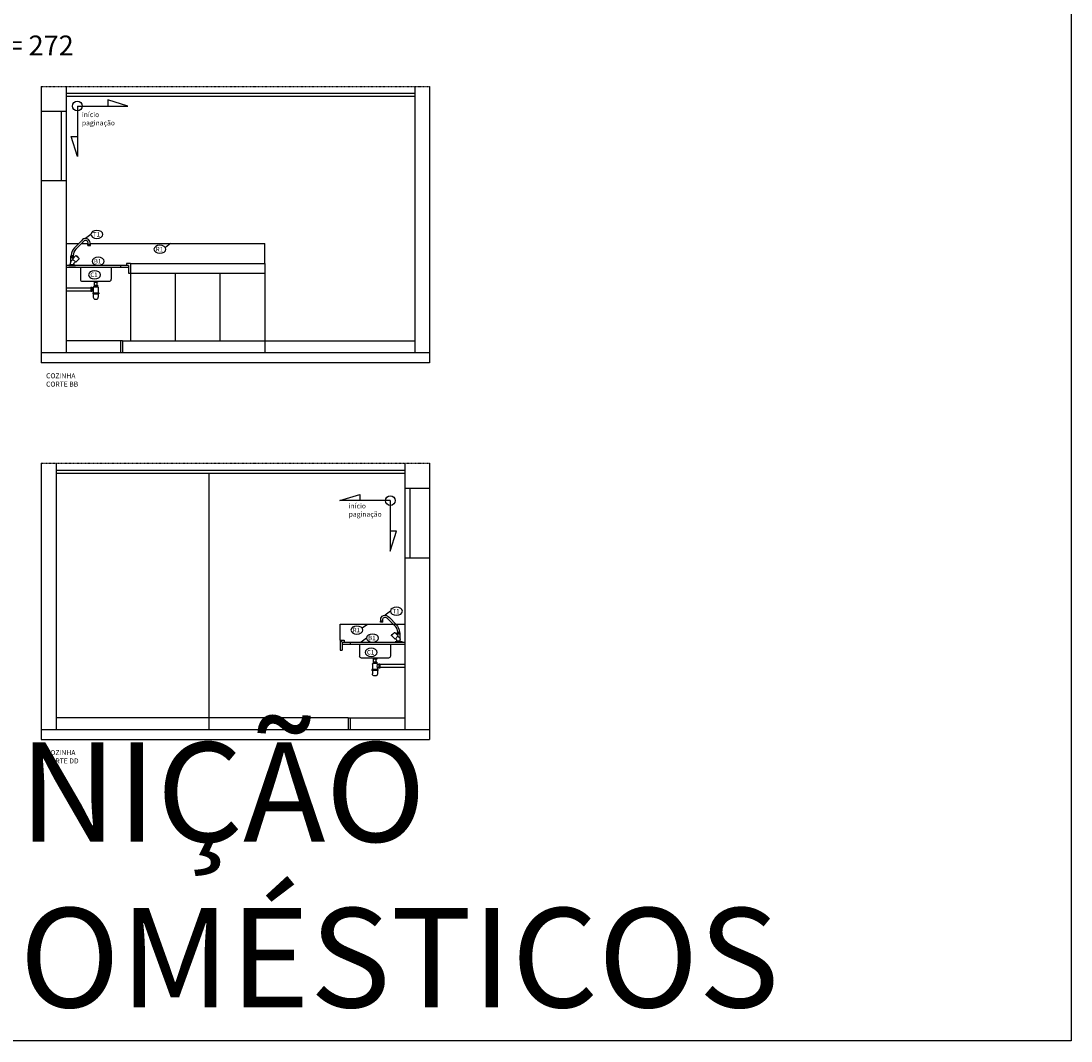
# Model space of a CAD drawing. Extents: x 7089 to 54806, y -32174 to 0.
# Drawn here: x 42448 to 43505, y -12293 to -11267 of the extents above; entities that cross this region are included whole.
import ezdxf

# ---------------------------------------------------------------- set-up
doc = ezdxf.new("R2010")
doc.units = 0
doc.header["$MEASUREMENT"] = 0
doc.linetypes.add('DASHDOT', pattern=[1, 0.5, -0.25, 0, -0.25])
doc.layers.get('DEFPOINTS').update_dxf_attribs({"linetype": 'CONTINUOUS'})
for name, color, linetype in [('01', 1, 'CONTINUOUS'), ('02', 2, 'CONTINUOUS'), ('03', 3, 'CONTINUOUS'), ('04', 4, 'CONTINUOUS'), ('06', 6, 'CONTINUOUS'), ('1-ARQ-B', 2, 'CONTINUOUS'), ('2-TXT-B', 9, 'CONTINUOUS'), ('3-COTAS', 12, 'CONTINUOUS'), ('3-HATCH', 1, 'CONTINUOUS'), ('COZ', 3, 'CONTINUOUS'), ('P03', 3, 'CONTINUOUS'), ('TEXTO', 3, 'CONTINUOUS')]:
    doc.layers.add(name, color=color, linetype=linetype)
doc.styles.add('RSA', font='romans.shx')

# ---------------------------------------------------------------- blocks, each defined once
blk = doc.blocks.new('PIA-S-EL')
at = {"layer": 'COZ'}
for p, q in [((0.166, 1.059), (0.155, 1.048)), ((0.085, 0.978), (0.155, 1.048)), ((0.099, 0.964), (0.17, 1.034)), ((0.18, 1.045), (0.17, 1.034)), ((0.22, 1), (0.22, 1.01)), ((0.22, 1.01), (0.245, 1.01)), ((0.22, 1), (0.245, 1)), ((0.222, 1.01), (0.222, 1.03)), ((0.242, 1.01), (0.242, 1.03)), ((0.245, 1), (0.245, 1.01)), ((0.047, 0.89), (0.053, 0.9)), ((0.047, 0.836), (0.047, 0.89)), ((0.047, 0.89), (0.077, 0.89)), ((0.047, 0.88), (0.077, 0.88)), ((0.051, 0.841), (0.07, 0.86)), ((0.053, 0.9), (0.072, 0.9)), ((0.066, 0.863), (0.1, 0.898)), ((0.066, 0.863), (0.098, 0.831)), ((0.077, 0.89), (0.072, 0.9)), ((0.077, 0.875), (0.077, 0.89)), ((0.098, 0.831), (0.132, 0.866)), ((0.103, 0.897), (0.131, 0.869)), ((0.55, 0.8), (0, 0.8)), ((0.55, 0.78), (0, 0.78)), ((0.045, 0.81), (0.027, 0.802)), ((0.027, 0.8), (0.027, 0.802)), ((0.027, 0.802), (0.097, 0.802)), ((0.027, 0.8), (0.097, 0.8)), ((0.045, 0.81), (0.045, 0.827)), ((0.045, 0.81), (0.08, 0.81)), ((0.08, 0.81), (0.08, 0.82)), ((0.08, 0.81), (0.097, 0.802)), ((0.081, 0.821), (0.094, 0.835)), ((0.097, 0.8), (0.097, 0.802)), ((0.145, 0.78), (0.145, 0.66)), ((0.455, 0.78), (0.455, 0.66)), ((0.55, 0.8), (0.55, 0.78)), ((0.165, 0.64), (0.435, 0.64)), ((0.282, 0.64), (0.282, 0.63)), ((0.282, 0.64), (0.3, 0.64)), ((0.3, 0.64), (0.318, 0.64)), ((0.318, 0.64), (0.318, 0.63)), ((0, 0.575), (0.25, 0.575)), ((0, 0.545), (0.25, 0.545)), ((0.25, 0.58), (0.26, 0.58)), ((0.25, 0.58), (0.25, 0.54)), ((0.25, 0.54), (0.26, 0.54)), ((0.26, 0.58), (0.26, 0.54)), ((0.26, 0.575), (0.27, 0.575)), ((0.26, 0.545), (0.27, 0.545)), ((0.27, 0.545), (0.271, 0.545)), ((0.275, 0.58), (0.275, 0.58)), ((0.275, 0.58), (0.275, 0.58)), ((0.275, 0.54), (0.275, 0.525)), ((0.28, 0.585), (0.32, 0.585)), ((0.282, 0.63), (0.3, 0.63)), ((0.282, 0.6), (0.282, 0.59)), ((0.282, 0.6), (0.3, 0.6)), ((0.282, 0.59), (0.3, 0.59)), ((0.285, 0.59), (0.285, 0.585)), ((0.287, 0.6), (0.287, 0.63)), ((0.3, 0.63), (0.318, 0.63)), ((0.3, 0.6), (0.318, 0.6)), ((0.3, 0.59), (0.318, 0.59)), ((0.313, 0.6), (0.313, 0.63)), ((0.315, 0.59), (0.315, 0.585)), ((0.318, 0.6), (0.318, 0.59)), ((0.325, 0.58), (0.325, 0.525)), ((0.27, 0.525), (0.27, 0.515)), ((0.27, 0.525), (0.33, 0.525)), ((0.27, 0.52), (0.33, 0.52)), ((0.27, 0.515), (0.33, 0.515)), ((0.275, 0.515), (0.275, 0.48)), ((0.295, 0.46), (0.305, 0.46)), ((0.325, 0.515), (0.325, 0.48)), ((0.33, 0.525), (0.33, 0.515))]:
    blk.add_line(p, q, dxfattribs=at)
for centre, radius, start, end in [((0.197, 1.027), 0.045, 360, 134.6829), ((0.163, 0.9), 0.11, 135, 180), ((0.163, 0.9), 0.09, 135, 180), ((0.197, 1.027), 0.025, 360, 134.4291), ((0.102, 0.896), 0.002, 59.9782, 135), ((0.062, 0.827), 0.0813, 30.0218, 59.9782), ((0.131, 0.867), 0.002, 315, 30.0218), ((0.065, 0.827), 0.02, 135, 180), ((0.082, 0.82), 0.002, 135, 180), ((0.165, 0.66), 0.02, 180, 270), ((0.435, 0.66), 0.02, 270, 0), ((0.27, 0.58), 0.005, 270, 0), ((0.27, 0.54), 0.005, 0, 90), ((0.28, 0.58), 0.005, 90, 180), ((0.226, 0.559), 0.0514, 343.9306, 16.3772), ((0.32, 0.58), 0.005, 0, 90), ((0.295, 0.48), 0.02, 180, 270), ((0.305, 0.48), 0.02, 270, 0)]:
    blk.add_arc(centre, radius, start, end, dxfattribs=at)
blk = doc.blocks.new('A$C24F47ECA')
at = {"layer": '2-TXT-B'}
for p, q in [((6.1, 56.9), (0, 36.9)), ((6.1, 6.1), (6.1, 56.9)), ((0, 36.9), (6.1, 36.9)), ((6.1, 6.1), (56.9, 6.1)), ((56.9, 6.1), (36.9, 0)), ((36.9, 0), (36.9, 6.1))]:
    blk.add_line(p, q, dxfattribs=at)
blk.add_circle((6.1, 6.1), 4.86, dxfattribs=at)
blk = doc.blocks.new('A$C208B1880')
at = {"layer": '3-COTAS'}
blk.add_blockref('A$C24F47ECA', (0, 0), dxfattribs=at)
blk = doc.blocks.new('A$C4A9847EB')
at = {"layer": '1-ARQ-B', "rotation": 90}
blk.add_blockref('A$C208B1880', (56.9, 0), dxfattribs=at)

msp = doc.modelspace()

# ---------------------------------------------------------------- linework, layer by layer
at = {"layer": '02'}
for p, q in [((42468.647, -11357.886), (42468.647, -11427.886)), ((42488.647, -11357.886), (42488.647, -11427.886)), ((42493.647, -11357.886), (42493.647, -11427.886)), ((42558.647, -11510.886), (42693.647, -11510.886)), ((42558.647, -11520.886), (42693.647, -11520.886)), ((42558.647, -11520.886), (42558.647, -11588.886)), ((42603.647, -11520.886), (42603.647, -11588.886)), ((42648.647, -11520.886), (42648.647, -11588.886)), ((42693.647, -11510.886), (42693.647, -11520.886)), ((42693.647, -11520.886), (42693.647, -11588.886)), ((42550.647, -11588.886), (42693.647, -11588.886)), ((42693.647, -11588.886), (42693.647, -11600.886)), ((42637.647, -11980.091), (42637.647, -11722.091)), ((42834.647, -11737.091), (42834.647, -11807.091)), ((42839.647, -11737.091), (42839.647, -11807.091)), ((42859.647, -11737.091), (42859.647, -11807.091)), ((42637.647, -11968.091), (42483.647, -11968.091))]:
    msp.add_line(p, q, dxfattribs=at)
at = {"layer": '03'}
for p, q in [((42844.647, -11339.886), (42493.647, -11339.886)), ((42844.647, -11342.886), (42493.647, -11342.886)), ((42483.647, -11719.091), (42834.647, -11719.091)), ((42483.647, -11722.091), (42834.647, -11722.091))]:
    msp.add_line(p, q, dxfattribs=at)
at = {"layer": '04'}
for p, q in [((42556.647, -11512.886), (42493.647, -11512.886)), ((42556.647, -11514.886), (42493.647, -11514.886)), ((42558.647, -11510.886), (42554.647, -11510.886)), ((42554.647, -11510.886), (42554.647, -11512.886)), ((42556.647, -11512.886), (42556.647, -11520.886)), ((42556.647, -11520.886), (42558.647, -11520.886)), ((42558.647, -11510.886), (42558.647, -11520.886)), ((42550.647, -11588.886), (42493.647, -11588.886)), ((42548.647, -11588.886), (42548.647, -11600.886)), ((42550.647, -11588.886), (42550.647, -11600.886)), ((42769.647, -11890.091), (42769.647, -11900.091)), ((42769.647, -11890.091), (42773.647, -11890.091)), ((42771.647, -11892.091), (42769.647, -11890.091)), ((42773.647, -11890.091), (42773.647, -11892.091)), ((42769.647, -11900.091), (42771.647, -11900.091)), ((42771.647, -11892.091), (42834.647, -11892.091)), ((42771.647, -11892.091), (42771.647, -11900.091)), ((42771.647, -11894.091), (42834.647, -11894.091)), ((42777.647, -11968.091), (42834.647, -11968.091)), ((42777.647, -11968.091), (42777.647, -11980.091)), ((42779.647, -11968.091), (42779.647, -11980.091))]:
    msp.add_line(p, q, dxfattribs=at)
at = {"layer": '06'}
for p, q in [((42468.647, -11332.886), (42468.647, -11357.886)), ((42493.647, -11332.886), (42493.647, -11357.886)), ((42844.647, -11332.886), (42844.647, -11600.886)), ((42859.647, -11332.886), (42859.647, -11610.886)), ((42493.647, -11357.886), (42468.647, -11357.886)), ((42468.647, -11427.886), (42468.647, -11610.886)), ((42493.647, -11427.886), (42468.647, -11427.886)), ((42493.647, -11427.886), (42493.647, -11600.886)), ((42859.647, -11600.886), (42468.647, -11600.886)), ((42859.647, -11610.886), (42468.647, -11610.886)), ((42468.647, -11712.091), (42468.647, -11990.091)), ((42483.647, -11712.091), (42483.647, -11980.091)), ((42834.647, -11712.091), (42834.647, -11737.091)), ((42859.647, -11712.091), (42859.647, -11737.091)), ((42834.647, -11737.091), (42859.647, -11737.091)), ((42834.647, -11807.091), (42859.647, -11807.091)), ((42834.647, -11807.091), (42834.647, -11980.091)), ((42859.647, -11807.091), (42859.647, -11990.091)), ((42468.647, -11980.091), (42859.647, -11980.091)), ((42468.647, -11990.091), (42859.647, -11990.091))]:
    msp.add_line(p, q, dxfattribs=at)
at = {"layer": '3-HATCH'}
for p, q in [((42493.647, -11490.886), (42506.341, -11490.886)), ((42509.169, -11490.886), (42515.897, -11490.886)), ((42517.897, -11490.886), (42693.647, -11490.886)), ((42693.647, -11510.886), (42693.647, -11490.886)), ((42693.647, -11588.886), (42844.647, -11588.886)), ((42769.647, -11874.091), (42834.647, -11874.091)), ((42769.647, -11890.091), (42769.647, -11874.091)), ((42777.647, -11968.091), (42637.647, -11968.091))]:
    msp.add_line(p, q, dxfattribs=at)
at = {"layer": 'DEFPOINTS'}
msp.add_lwpolyline([(41474.328, -10642.868), (43505.338, -10642.868), (43505.338, -12293.429), (41474.328, -12293.429)], close=True, dxfattribs=at)
at = {"layer": 'P03', "linetype": 'DASHDOT'}
for p, q in [((42468.647, -11332.886), (42859.647, -11332.886)), ((42468.647, -11712.091), (42859.647, -11712.091))]:
    msp.add_line(p, q, dxfattribs=at)
at = {"layer": 'TEXTO', "linetype": 'CONTINUOUS'}
for p, q in [((42518.694, -11481.715), (42513.397, -11485.693)), ((42598.944, -11490.886), (42593.647, -11494.864)), ((42820.194, -11860.92), (42814.897, -11864.898)), ((42797.204, -11874.127), (42791.907, -11878.105)), ((42796.104, -11887.934), (42790.806, -11891.912))]:
    msp.add_line(p, q, dxfattribs=at)
at = {"layer": 'TEXTO', "linetype": 'CONTINUOUS', "extrusion": (0, 0, -1)}
for centre in [(42524.769, -11481.715), (42588.215, -11496.677), (42526.066, -11508.745), (42522.404, -11522.411), (42826.269, -11860.92), (42786.474, -11879.918), (42802.179, -11887.934), (42800.858, -11902.324)]:
    msp.add_ellipse(centre, major_axis=(6.075, 0), ratio=0.66666667, dxfattribs=at)

# ---------------------------------------------------------------- block references
at = {"layer": '3-COTAS'}
for p, rotation in [((42555.883, -11346.454), 179.9999999999965), ((42826.202, -11800.365), 89.99999999999648)]:
    msp.add_blockref('A$C4A9847EB', p, dxfattribs=dict(at, rotation=rotation))
at = {"layer": 'COZ', "yscale": 100, "zscale": 100}
for p, xscale in [((42493.647, -11592.886), 100), ((42834.647, -11972.091), -100)]:
    msp.add_blockref('PIA-S-EL', p, dxfattribs=dict(at, xscale=xscale))

# ---------------------------------------------------------------- texts
at = {"layer": '01', "char_height": 4.5, "attachment_point": 9, "style": 'RSA'}
for s, insert in [('\\C256;T1', (42527.871, -11483.904)), ('\\C256;R1', (42591.316, -11498.865)), ('\\C256;B1', (42529.168, -11510.933)), ('\\C256;C1', (42525.505, -11524.599)), ('\\C256;T1', (42829.371, -11863.109)), ('\\C256;R1', (42789.576, -11882.106)), ('\\C256;B1', (42805.28, -11890.123)), ('\\C256;C1', (42803.96, -11904.512))]:
    msp.add_mtext(s, dxfattribs=dict(at, insert=insert))
at = {"layer": '3-COTAS', "color": 7, "attachment_point": 4, "style": 'RSA'}
for s, insert, char_height in [('PD= 272', (42398.679, -11294.203), 20), ('\\A1;início\\Ppaginação', (42509.641, -11365.34), 5), ('\\A1;início\\Ppaginação', (42778.209, -11759.129), 5)]:
    msp.add_mtext(s, dxfattribs=dict(at, insert=insert, char_height=char_height))
at = {"layer": 'DEFPOINTS', "color": 7, "insert": (41541.609, -12139.225), "char_height": 100, "attachment_point": 4, "style": 'RSA'}
msp.add_mtext('ESPERAR DEFINIÇÃO \\PDOS ELETRODOMÉSTICOS', dxfattribs=at)
at = {"layer": 'TEXTO', "color": 2, "char_height": 5, "attachment_point": 1, "style": 'RSA'}
for s, insert in [('COZINHA\\PCORTE BB', (42473.574, -11621.536)), ('COZINHA\\PCORTE DD', (42473.574, -12000.74))]:
    msp.add_mtext(s, dxfattribs=dict(at, insert=insert))

doc.saveas('drawing.dxf')
